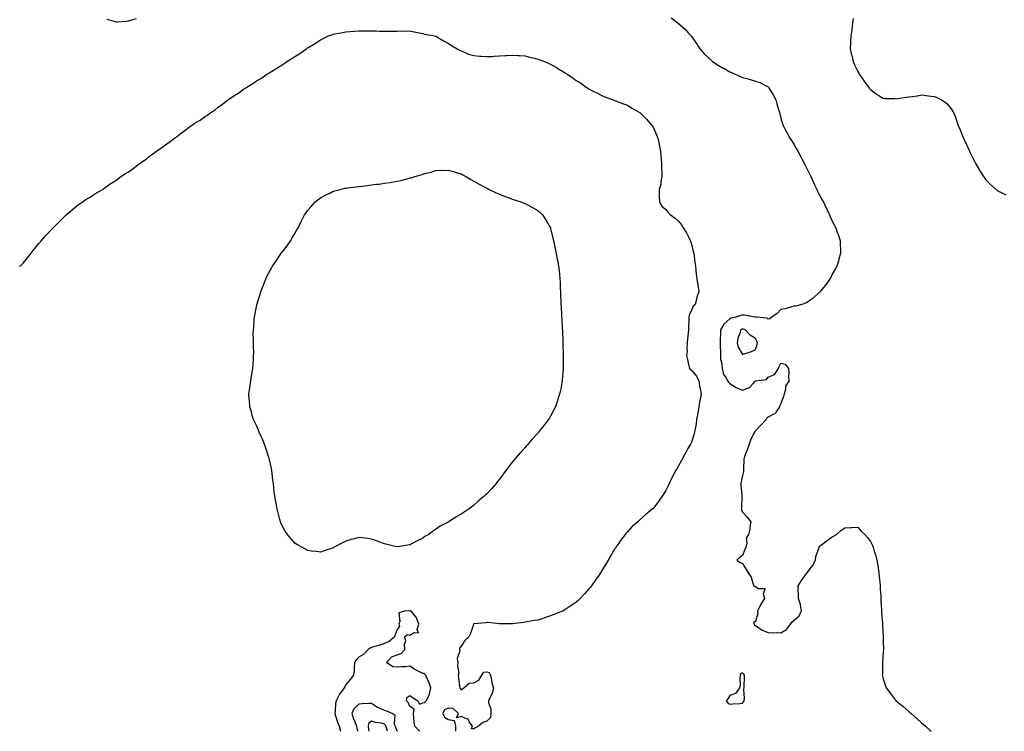
# Model space of a CAD drawing. Units: inches. Extents: x 1039763 to 1042403, y 7247738 to 7250378.
# Drawn here: x 1039763 to 1040533, y 7247738 to 7248295 of the extents above; entities that cross this region are included whole.
import ezdxf

# ---------------------------------------------------------------- set-up
doc = ezdxf.new("R2010")
doc.units = ezdxf.units.IN
doc.header["$MEASUREMENT"] = 0
doc.layers.add('Contour_10397247', color=7, linetype='Continuous', true_color=0x1e6cea)

msp = doc.modelspace()

# ---------------------------------------------------------------- linework, layer by layer
at = {"layer": 'Contour_10397247'}
for points in [[(1040272.29, 7248296.16, 3066), (1040277.76, 7248291.92, 3066), (1040277.93, 7248291.79, 3066), (1040278.05, 7248291.7, 3066), (1040280.1, 7248289.88, 3066), (1040283.25, 7248287.12, 3066), (1040285.65, 7248284.32, 3066), (1040287.76, 7248281.92, 3066), (1040287.89, 7248281.76, 3066), (1040288.05, 7248281.55, 3066), (1040292.01, 7248275.89, 3066), (1040294.53, 7248271.92, 3066), (1040296.17, 7248270.05, 3066), (1040298.05, 7248268.06, 3066), (1040301.16, 7248265.03, 3066), (1040304.67, 7248261.92, 3066), (1040306.7, 7248260.57, 3066), (1040308.05, 7248259.71, 3066), (1040312.97, 7248256.84, 3066), (1040313.38, 7248256.59, 3066), (1040318.05, 7248253.79, 3066), (1040319.34, 7248253.22, 3066), (1040322.31, 7248251.92, 3066), (1040326.37, 7248250.24, 3066), (1040328.05, 7248249.5, 3066), (1040331.43, 7248248.55, 3066), (1040334.03, 7248247.9, 3066), (1040338.05, 7248246.67, 3066), (1040341.53, 7248245.39, 3066), (1040347.66, 7248242.3, 3066), (1040348.05, 7248242.13, 3066), (1040348.17, 7248242.04, 3066), (1040348.26, 7248241.92, 3066), (1040348.6, 7248241.37, 3066), (1040352.05, 7248235.91, 3066), (1040353.99, 7248231.92, 3066), (1040354.92, 7248228.8, 3066), (1040356.31, 7248223.65, 3066), (1040356.82, 7248221.92, 3066), (1040357.07, 7248220.94, 3066), (1040358.05, 7248217.67, 3066), (1040359.36, 7248213.22, 3066), (1040359.83, 7248211.92, 3066), (1040361.68, 7248208.29, 3066), (1040362.58, 7248206.45, 3066), (1040365.12, 7248201.92, 3066), (1040366.21, 7248200.07, 3066), (1040368.05, 7248197.24, 3066), (1040370, 7248193.87, 3066), (1040371.16, 7248191.92, 3066), (1040373.54, 7248187.42, 3066), (1040374.77, 7248185.19, 3066), (1040376.57, 7248181.92, 3066), (1040377.01, 7248180.88, 3066), (1040378.05, 7248178.8, 3066), (1040380.26, 7248174.14, 3066), (1040381.41, 7248171.92, 3066), (1040383.48, 7248167.35, 3066), (1040384.4, 7248165.57, 3066), (1040386.19, 7248161.92, 3066), (1040386.74, 7248160.61, 3066), (1040388.05, 7248157.84, 3066), (1040390.04, 7248153.92, 3066), (1040391.25, 7248151.92, 3066), (1040393.38, 7248147.24, 3066), (1040394.1, 7248145.88, 3066), (1040396.08, 7248141.92, 3066), (1040396.59, 7248140.46, 3066), (1040398.05, 7248136.99, 3066), (1040399.81, 7248133.67, 3066), (1040400.92, 7248131.92, 3066), (1040402.33, 7248127.65, 3066), (1040402.66, 7248126.52, 3066), (1040404.28, 7248121.92, 3066), (1040404.4, 7248118.27, 3066), (1040404.61, 7248115.36, 3066), (1040404.73, 7248111.92, 3066), (1040403.4, 7248107.26, 3066), (1040403.25, 7248106.72, 3066), (1040401.84, 7248101.92, 3066), (1040400.51, 7248099.45, 3066), (1040398.05, 7248095.47, 3066), (1040396.92, 7248093.05, 3066), (1040396.37, 7248091.92, 3066), (1040392.87, 7248087.11, 3066), (1040391.45, 7248085.32, 3066), (1040388.79, 7248081.92, 3066), (1040388.42, 7248081.54, 3066), (1040388.05, 7248081.22, 3066), (1040383.26, 7248076.71, 3066), (1040382.15, 7248076.03, 3066), (1040378.05, 7248073.29, 3066), (1040377.17, 7248072.79, 3066), (1040374.28, 7248071.92, 3066), (1040369.34, 7248070.64, 3066), (1040368.05, 7248070.54, 3066), (1040366.27, 7248070.13, 3066), (1040361.39, 7248068.57, 3066), (1040358.05, 7248067.98, 3066), (1040355.04, 7248064.92, 3066), (1040350.88, 7248061.92, 3066), (1040349.3, 7248060.67, 3066), (1040348.05, 7248060.42, 3066), (1040347.31, 7248061.18, 3066), (1040338.93, 7248061.92, 3066), (1040338.15, 7248062.02, 3066), (1040338.05, 7248062.01, 3066), (1040337.95, 7248062.01, 3066), (1040329.59, 7248063.46, 3066), (1040328.05, 7248063.55, 3066), (1040326.76, 7248063.22, 3066), (1040322.82, 7248061.92, 3066), (1040318.87, 7248061.1, 3066), (1040318.05, 7248060.77, 3066), (1040313.44, 7248056.53, 3066), (1040310.78, 7248051.92, 3066), (1040310.82, 7248049.16, 3066), (1040310.47, 7248044.34, 3066), (1040310.51, 7248041.92, 3066), (1040310.49, 7248039.48, 3066), (1040310.73, 7248034.61, 3066), (1040310.73, 7248031.92, 3066), (1040310.88, 7248029.09, 3066), (1040311.86, 7248025.74, 3066), (1040312, 7248021.92, 3066), (1040313.28, 7248017.15, 3066), (1040314.63, 7248015.33, 3066), (1040316.66, 7248011.92, 3066), (1040317.15, 7248011.01, 3066), (1040318.05, 7248010.13, 3066), (1040323.03, 7248006.9, 3066), (1040323.09, 7248006.88, 3066), (1040328.05, 7248004.94, 3066), (1040332.76, 7248006.64, 3066), (1040333.32, 7248006.65, 3066), (1040336.25, 7248010.13, 3066), (1040337.91, 7248011.92, 3066), (1040337.97, 7248012, 3066), (1040338.05, 7248012.03, 3066), (1040338.25, 7248012.12, 3066), (1040346.82, 7248013.16, 3066), (1040348.05, 7248015.08, 3066), (1040352.93, 7248017.04, 3066), (1040356.06, 7248021.92, 3066), (1040356.66, 7248023.31, 3066), (1040358.05, 7248025.97, 3066), (1040361.25, 7248025.11, 3066), (1040363.93, 7248021.92, 3066), (1040364.18, 7248018.05, 3066), (1040363.91, 7248016.05, 3066), (1040364.12, 7248011.92, 3066), (1040361.6, 7248008.37, 3066), (1040361.57, 7248005.44, 3066), (1040360.51, 7248001.92, 3066), (1040360.04, 7247999.93, 3066), (1040358.05, 7247994.52, 3066), (1040357.17, 7247992.8, 3066), (1040357.03, 7247991.92, 3066), (1040354.67, 7247988.54, 3066), (1040353.62, 7247986.35, 3066), (1040352.11, 7247985.97, 3066), (1040348.05, 7247983.82, 3066), (1040347.09, 7247982.87, 3066), (1040346.39, 7247981.92, 3066), (1040342.37, 7247977.59, 3066), (1040338.05, 7247973.01, 3066), (1040337.56, 7247972.41, 3066), (1040337.31, 7247971.92, 3066), (1040336.7, 7247970.57, 3066), (1040334.14, 7247965.83, 3066), (1040332.89, 7247961.92, 3066), (1040331.78, 7247958.19, 3066), (1040329.89, 7247953.75, 3066), (1040329.22, 7247951.92, 3066), (1040328.99, 7247950.98, 3066), (1040328.87, 7247942.73, 3066), (1040328.73, 7247941.92, 3066), (1040328.66, 7247941.31, 3066), (1040328.05, 7247938.18, 3066), (1040326.92, 7247933.04, 3066), (1040326.72, 7247931.92, 3066), (1040326.76, 7247930.62, 3066), (1040327.42, 7247922.55, 3066), (1040327.44, 7247921.92, 3066), (1040327.46, 7247921.32, 3066), (1040327.29, 7247912.68, 3066), (1040327.29, 7247911.16, 3066), (1040328.05, 7247909.52, 3066), (1040331.57, 7247905.44, 3066), (1040334.42, 7247901.92, 3066), (1040333.71, 7247897.57, 3066), (1040333.71, 7247896.25, 3066), (1040332.64, 7247891.92, 3066), (1040330.98, 7247888.99, 3066), (1040331.27, 7247885.14, 3066), (1040330.53, 7247881.92, 3066), (1040329.81, 7247880.16, 3066), (1040328.05, 7247875.57, 3066), (1040325.8, 7247874.16, 3066), (1040323.58, 7247871.92, 3066), (1040326.14, 7247870, 3066), (1040328.05, 7247869.37, 3066), (1040330.75, 7247864.62, 3066), (1040332.52, 7247861.92, 3066), (1040334.81, 7247858.68, 3066), (1040336.17, 7247853.8, 3066), (1040336.98, 7247851.92, 3066), (1040337.48, 7247851.36, 3066), (1040338.05, 7247851.15, 3066), (1040340.28, 7247849.69, 3066), (1040345.75, 7247849.63, 3066), (1040344.07, 7247845.91, 3066), (1040345.14, 7247841.92, 3066), (1040342.44, 7247837.53, 3066), (1040341.35, 7247835.21, 3066), (1040339.65, 7247831.92, 3066), (1040339.94, 7247830.03, 3066), (1040338.05, 7247823.78, 3066), (1040336.55, 7247823.42, 3066), (1040337, 7247821.92, 3066), (1040337.31, 7247821.19, 3066), (1040338.05, 7247820.65, 3066), (1040341.66, 7247818.3, 3066), (1040343.25, 7247817.13, 3066), (1040348.05, 7247815.34, 3066), (1040351.1, 7247814.96, 3066), (1040354.55, 7247815.41, 3066), (1040358.05, 7247815.13, 3066), (1040362.35, 7247817.63, 3066), (1040365.43, 7247821.92, 3066), (1040366.6, 7247823.37, 3066), (1040368.05, 7247824.76, 3066), (1040372, 7247827.97, 3066), (1040374.03, 7247831.92, 3066), (1040373.3, 7247836.67, 3066), (1040373.42, 7247837.28, 3066), (1040371.82, 7247841.92, 3066), (1040371.72, 7247845.59, 3066), (1040371.49, 7247848.48, 3066), (1040371.39, 7247851.92, 3066), (1040374.07, 7247855.9, 3066), (1040378.05, 7247861.52, 3066), (1040378.32, 7247861.66, 3066), (1040378.58, 7247861.92, 3066), (1040379.92, 7247863.8, 3066), (1040382.66, 7247867.32, 3066), (1040384.94, 7247871.92, 3066), (1040385.28, 7247874.69, 3066), (1040387.84, 7247881.71, 3066), (1040387.87, 7247881.92, 3066), (1040387.84, 7247882.13, 3066), (1040388.05, 7247882.55, 3066), (1040391.06, 7247884.92, 3066), (1040393.28, 7247886.7, 3066), (1040398.05, 7247890.21, 3066), (1040399.2, 7247890.77, 3066), (1040401.39, 7247891.92, 3066), (1040404.85, 7247895.13, 3066), (1040408.05, 7247897.22, 3066), (1040412.56, 7247897.41, 3066), (1040413.5, 7247897.38, 3066), (1040418.05, 7247897.57, 3066), (1040420.82, 7247894.69, 3066), (1040423.52, 7247891.92, 3066), (1040425.71, 7247889.58, 3066), (1040428.05, 7247886.46, 3066), (1040429.5, 7247883.38, 3066), (1040430.04, 7247881.92, 3066), (1040430.94, 7247879.04, 3066), (1040432.05, 7247875.92, 3066), (1040433.13, 7247871.92, 3066), (1040433.87, 7247867.73, 3066), (1040434.07, 7247865.89, 3066), (1040434.69, 7247861.92, 3066), (1040434.96, 7247858.83, 3066), (1040435.28, 7247854.69, 3066), (1040435.51, 7247851.92, 3066), (1040435.63, 7247849.5, 3066), (1040436.04, 7247843.93, 3066), (1040436.16, 7247841.92, 3066), (1040436.19, 7247840.07, 3066), (1040436.64, 7247833.33, 3066), (1040436.68, 7247831.92, 3066), (1040436.74, 7247830.61, 3066), (1040437.52, 7247822.45, 3066), (1040437.56, 7247821.92, 3066), (1040437.56, 7247821.42, 3066), (1040438.01, 7247811.97, 3066), (1040438.01, 7247811.87, 3066), (1040438.05, 7247808.59, 3066), (1040438.15, 7247802.03, 3066), (1040438.17, 7247801.92, 3066), (1040438.17, 7247801.8, 3066), (1040438.05, 7247800.25, 3066), (1040437.54, 7247792.42, 3066), (1040437.48, 7247791.92, 3066), (1040437.44, 7247791.31, 3066), (1040437.33, 7247782.63, 3066), (1040437.29, 7247781.92, 3066), (1040437.41, 7247781.29, 3066), (1040438.05, 7247779.06, 3066), (1040439.71, 7247773.59, 3066), (1040440.32, 7247771.92, 3066), (1040443.66, 7247767.53, 3066), (1040447.72, 7247762.25, 3066), (1040447.97, 7247761.92, 3066), (1040448.01, 7247761.88, 3066), (1040448.05, 7247761.85, 3066), (1040448.38, 7247761.59, 3066), (1040453.6, 7247757.46, 3066), (1040458.05, 7247753.51, 3066), (1040458.91, 7247752.78, 3066), (1040459.77, 7247751.92, 3066), (1040464.26, 7247748.13, 3066), (1040468.05, 7247744.56, 3066), (1040469.5, 7247743.36, 3066), (1040471.02, 7247741.92, 3066), (1040474.79, 7247738.66, 3066), (1040475.5, 7247738, 3066)], [(1039831.17, 7248295.04, 3066), (1039836.6, 7248293.38, 3066), (1039838.05, 7248292.96, 3066), (1039839.18, 7248293.04, 3066), (1039846.39, 7248293.59, 3066), (1039848.05, 7248293.74, 3066), (1039850.63, 7248294.51, 3066), (1039854.34, 7248295.62, 3066)], [(1040414.44, 7248295.53, 3067), (1040414.09, 7248291.92, 3067), (1040413.46, 7248287.33, 3067), (1040413.36, 7248286.61, 3067), (1040412.7, 7248281.92, 3067), (1040412.54, 7248277.43, 3067), (1040412.42, 7248276.3, 3067), (1040412.27, 7248271.92, 3067), (1040413.23, 7248267.09, 3067), (1040413.34, 7248266.63, 3067), (1040414.4, 7248261.92, 3067), (1040415.51, 7248259.38, 3067), (1040418.05, 7248254.14, 3067), (1040418.85, 7248252.72, 3067), (1040419.3, 7248251.92, 3067), (1040422.21, 7248247.75, 3067), (1040422.89, 7248246.77, 3067), (1040426.41, 7248241.92, 3067), (1040427.13, 7248241, 3067), (1040428.05, 7248239.97, 3067), (1040432.62, 7248236.49, 3067), (1040434.67, 7248235.3, 3067), (1040438.05, 7248233.21, 3067), (1040439.2, 7248233.08, 3067), (1040447.09, 7248232.89, 3067), (1040448.05, 7248232.8, 3067), (1040449.05, 7248232.91, 3067), (1040456.02, 7248233.95, 3067), (1040458.05, 7248234.18, 3067), (1040460.73, 7248234.6, 3067), (1040464.77, 7248235.19, 3067), (1040468.05, 7248235.74, 3067), (1040471.51, 7248235.38, 3067), (1040475.16, 7248234.82, 3067), (1040478.05, 7248234.48, 3067), (1040479.89, 7248233.75, 3067), (1040483.6, 7248231.92, 3067), (1040486.35, 7248230.23, 3067), (1040488.05, 7248228.82, 3067), (1040491.04, 7248224.9, 3067), (1040492.85, 7248221.92, 3067), (1040494.42, 7248218.29, 3067), (1040495.84, 7248214.12, 3067), (1040496.68, 7248211.92, 3067), (1040497.09, 7248210.96, 3067), (1040498.05, 7248208.52, 3067), (1040499.94, 7248203.81, 3067), (1040500.65, 7248201.92, 3067), (1040502.97, 7248197, 3067), (1040503.03, 7248196.89, 3067), (1040505.32, 7248191.92, 3067), (1040506.23, 7248190.09, 3067), (1040508.05, 7248186.33, 3067), (1040509.55, 7248183.42, 3067), (1040510.3, 7248181.92, 3067), (1040513.19, 7248177.05, 3067), (1040513.64, 7248176.33, 3067), (1040516.41, 7248171.92, 3067), (1040517.07, 7248170.93, 3067), (1040518.05, 7248169.64, 3067), (1040521.78, 7248165.66, 3067), (1040526.16, 7248161.92, 3067), (1040527.19, 7248161.06, 3067), (1040528.05, 7248160.48, 3067), (1040530.67, 7248159.31, 3067), (1040533.87, 7248157.73, 3067)], [(1039763, 7248101.38, 3065), (1039763.46, 7248101.92, 3065), (1039765.69, 7248104.29, 3065), (1039768.05, 7248107.04, 3065), (1039770.22, 7248109.74, 3065), (1039771.9, 7248111.92, 3065), (1039774.69, 7248115.28, 3065), (1039778.05, 7248119.48, 3065), (1039779.16, 7248120.82, 3065), (1039780.08, 7248121.92, 3065), (1039783.81, 7248126.16, 3065), (1039788.05, 7248130.83, 3065), (1039788.6, 7248131.38, 3065), (1039789.1, 7248131.92, 3065), (1039793.58, 7248136.39, 3065), (1039798.05, 7248140.8, 3065), (1039798.64, 7248141.34, 3065), (1039799.3, 7248141.92, 3065), (1039803.99, 7248145.98, 3065), (1039808.05, 7248149.17, 3065), (1039809.59, 7248150.38, 3065), (1039811.78, 7248151.92, 3065), (1039815.51, 7248154.46, 3065), (1039818.05, 7248155.86, 3065), (1039821.68, 7248158.3, 3065), (1039827.7, 7248161.92, 3065), (1039827.93, 7248162.05, 3065), (1039828.05, 7248162.11, 3065), (1039828.66, 7248162.53, 3065), (1039833.81, 7248166.17, 3065), (1039838.05, 7248168.88, 3065), (1039839.75, 7248170.21, 3065), (1039842, 7248171.92, 3065), (1039845.71, 7248174.27, 3065), (1039848.05, 7248175.65, 3065), (1039851.64, 7248178.34, 3065), (1039856.37, 7248181.92, 3065), (1039857.39, 7248182.58, 3065), (1039858.05, 7248183.01, 3065), (1039862, 7248185.86, 3065), (1039863.23, 7248186.74, 3065), (1039868.05, 7248190.44, 3065), (1039868.91, 7248191.06, 3065), (1039870, 7248191.92, 3065), (1039874.85, 7248195.13, 3065), (1039878.05, 7248197.43, 3065), (1039880.73, 7248199.24, 3065), (1039884.12, 7248201.92, 3065), (1039886.35, 7248203.62, 3065), (1039888.05, 7248205.03, 3065), (1039892.03, 7248207.95, 3065), (1039897.13, 7248211.92, 3065), (1039897.72, 7248212.25, 3065), (1039898.05, 7248212.46, 3065), (1039899.48, 7248213.34, 3065), (1039903.95, 7248216.02, 3065), (1039908.05, 7248218.8, 3065), (1039909.92, 7248220.05, 3065), (1039912.29, 7248221.92, 3065), (1039915.75, 7248224.21, 3065), (1039918.05, 7248226.1, 3065), (1039921.53, 7248228.44, 3065), (1039925.78, 7248231.92, 3065), (1039927.13, 7248232.84, 3065), (1039928.05, 7248233.61, 3065), (1039932.41, 7248236.28, 3065), (1039933.23, 7248236.74, 3065), (1039938.05, 7248240.33, 3065), (1039939.09, 7248240.88, 3065), (1039940.63, 7248241.92, 3065), (1039945.35, 7248244.62, 3065), (1039948.05, 7248246.69, 3065), (1039951.37, 7248248.59, 3065), (1039956.1, 7248251.92, 3065), (1039957.35, 7248252.63, 3065), (1039958.05, 7248253.16, 3065), (1039961.08, 7248254.95, 3065), (1039963.6, 7248256.37, 3065), (1039968.05, 7248259.37, 3065), (1039969.65, 7248260.33, 3065), (1039971.88, 7248261.92, 3065), (1039975.8, 7248264.18, 3065), (1039978.05, 7248265.75, 3065), (1039981.86, 7248268.12, 3065), (1039987.13, 7248271.92, 3065), (1039987.72, 7248272.25, 3065), (1039988.05, 7248272.51, 3065), (1039989.61, 7248273.47, 3065), (1039993.89, 7248276.08, 3065), (1039998.05, 7248278.83, 3065), (1040000.1, 7248279.87, 3065), (1040004.46, 7248281.92, 3065), (1040007.07, 7248282.9, 3065), (1040008.05, 7248283.25, 3065), (1040009.63, 7248283.5, 3065), (1040015.34, 7248284.63, 3065), (1040018.05, 7248285.05, 3065), (1040021.43, 7248285.3, 3065), (1040024.36, 7248285.61, 3065), (1040028.05, 7248285.87, 3065), (1040032, 7248285.87, 3065), (1040034.12, 7248285.85, 3065), (1040038.05, 7248285.84, 3065), (1040041.98, 7248285.85, 3065), (1040044.3, 7248285.67, 3065), (1040048.05, 7248285.67, 3065), (1040051.92, 7248285.79, 3065), (1040054.44, 7248285.54, 3065), (1040058.05, 7248285.71, 3065), (1040061.98, 7248285.85, 3065), (1040064.26, 7248285.71, 3065), (1040068.05, 7248285.82, 3065), (1040071.29, 7248285.16, 3065), (1040075.63, 7248284.34, 3065), (1040078.05, 7248283.86, 3065), (1040079.55, 7248283.43, 3065), (1040087.46, 7248281.92, 3065), (1040087.95, 7248281.81, 3065), (1040088.05, 7248281.79, 3065), (1040088.32, 7248281.65, 3065), (1040094.28, 7248278.15, 3065), (1040098.05, 7248276.34, 3065), (1040100.59, 7248274.45, 3065), (1040104.91, 7248271.92, 3065), (1040106.84, 7248270.7, 3065), (1040108.05, 7248270.2, 3065), (1040110.75, 7248269.23, 3065), (1040113.89, 7248267.76, 3065), (1040118.05, 7248266.67, 3065), (1040122.33, 7248266.2, 3065), (1040123.79, 7248266.18, 3065), (1040128.05, 7248265.79, 3065), (1040132.09, 7248265.97, 3065), (1040133.91, 7248266.06, 3065), (1040138.05, 7248266.26, 3065), (1040142.64, 7248266.5, 3065), (1040143.44, 7248266.53, 3065), (1040148.05, 7248266.79, 3065), (1040152.7, 7248266.56, 3065), (1040153.46, 7248266.52, 3065), (1040158.05, 7248266.28, 3065), (1040161.53, 7248265.41, 3065), (1040165.49, 7248264.48, 3065), (1040168.05, 7248263.85, 3065), (1040169.46, 7248263.33, 3065), (1040173.25, 7248261.92, 3065), (1040176.59, 7248260.45, 3065), (1040178.05, 7248259.78, 3065), (1040183.01, 7248256.88, 3065), (1040183.25, 7248256.73, 3065), (1040188.05, 7248253.74, 3065), (1040189.22, 7248253.08, 3065), (1040191, 7248251.92, 3065), (1040195.26, 7248249.13, 3065), (1040198.05, 7248247.08, 3065), (1040201.25, 7248245.13, 3065), (1040205.78, 7248241.92, 3065), (1040207.11, 7248240.97, 3065), (1040208.05, 7248240.23, 3065), (1040211.21, 7248238.76, 3065), (1040213.73, 7248237.61, 3065), (1040218.05, 7248235.44, 3065), (1040220.51, 7248234.39, 3065), (1040226.94, 7248231.92, 3065), (1040227.72, 7248231.6, 3065), (1040228.05, 7248231.47, 3065), (1040228.77, 7248231.2, 3065), (1040234.91, 7248228.79, 3065), (1040238.05, 7248227.65, 3065), (1040241.57, 7248225.43, 3065), (1040247.64, 7248221.92, 3065), (1040247.89, 7248221.76, 3065), (1040248.05, 7248221.66, 3065), (1040252.89, 7248216.75, 3065), (1040257.25, 7248211.92, 3065), (1040257.56, 7248211.44, 3065), (1040258.05, 7248210.54, 3065), (1040260.76, 7248204.63, 3065), (1040261.76, 7248201.92, 3065), (1040262.82, 7248197.15, 3065), (1040262.91, 7248196.77, 3065), (1040263.89, 7248191.92, 3065), (1040264.18, 7248188.06, 3065), (1040264.44, 7248185.53, 3065), (1040264.73, 7248181.92, 3065), (1040264.69, 7248178.56, 3065), (1040265.04, 7248174.93, 3065), (1040265, 7248171.92, 3065), (1040264.24, 7248168.11, 3065), (1040264.09, 7248165.88, 3065), (1040262.97, 7248161.92, 3065), (1040262.97, 7248157, 3065), (1040262.91, 7248156.78, 3065), (1040263.01, 7248151.92, 3065), (1040264.96, 7248148.83, 3065), (1040268.05, 7248146.05, 3065), (1040270.02, 7248143.89, 3065), (1040271.84, 7248141.92, 3065), (1040275.49, 7248139.36, 3065), (1040278.05, 7248137.04, 3065), (1040280.2, 7248134.07, 3065), (1040281.64, 7248131.92, 3065), (1040284.16, 7248128.04, 3065), (1040286.19, 7248123.77, 3065), (1040287.17, 7248121.92, 3065), (1040287.42, 7248121.3, 3065), (1040288.05, 7248119.05, 3065), (1040289.51, 7248113.38, 3065), (1040289.87, 7248111.92, 3065), (1040290.18, 7248109.79, 3065), (1040290.76, 7248104.63, 3065), (1040291.16, 7248101.92, 3065), (1040291.62, 7248098.36, 3065), (1040291.84, 7248095.71, 3065), (1040292.42, 7248091.92, 3065), (1040293.05, 7248086.92, 3065), (1040293.81, 7248081.92, 3065), (1040292.31, 7248077.66, 3065), (1040292, 7248075.87, 3065), (1040290.92, 7248071.92, 3065), (1040289.4, 7248070.56, 3065), (1040288.05, 7248067.52, 3065), (1040286.41, 7248063.56, 3065), (1040286.16, 7248061.92, 3065), (1040286.14, 7248060.01, 3065), (1040285.75, 7248054.22, 3065), (1040285.75, 7248051.92, 3065), (1040285.59, 7248049.47, 3065), (1040284.94, 7248045.03, 3065), (1040284.77, 7248041.92, 3065), (1040284.42, 7248038.3, 3065), (1040284.79, 7248035.18, 3065), (1040284.32, 7248031.92, 3065), (1040285.06, 7248028.92, 3065), (1040286.08, 7248023.89, 3065), (1040286.55, 7248021.92, 3065), (1040287.09, 7248020.95, 3065), (1040288.05, 7248020.38, 3065), (1040291.94, 7248015.82, 3065), (1040293.91, 7248011.92, 3065), (1040294.48, 7248008.34, 3065), (1040295.24, 7248004.73, 3065), (1040295.73, 7248001.92, 3065), (1040295.26, 7247999.14, 3065), (1040294.44, 7247995.53, 3065), (1040293.91, 7247991.92, 3065), (1040292.99, 7247986.97, 3065), (1040292.97, 7247986.85, 3065), (1040292.09, 7247981.92, 3065), (1040291.66, 7247978.3, 3065), (1040290.94, 7247974.81, 3065), (1040290.55, 7247971.92, 3065), (1040290.08, 7247969.88, 3065), (1040288.05, 7247964.21, 3065), (1040287.25, 7247962.73, 3065), (1040286.78, 7247961.92, 3065), (1040285.35, 7247959.22, 3065), (1040283.79, 7247956.19, 3065), (1040281.41, 7247951.92, 3065), (1040280.24, 7247949.73, 3065), (1040278.05, 7247945.59, 3065), (1040276.59, 7247943.38, 3065), (1040275.71, 7247941.92, 3065), (1040273.17, 7247937.05, 3065), (1040273.09, 7247936.88, 3065), (1040270.59, 7247931.92, 3065), (1040269.81, 7247930.15, 3065), (1040268.05, 7247926.45, 3065), (1040266.35, 7247923.62, 3065), (1040265.2, 7247921.92, 3065), (1040262.25, 7247917.72, 3065), (1040258.05, 7247912.39, 3065), (1040257.58, 7247911.92, 3065), (1040252.41, 7247907.56, 3065), (1040248.05, 7247903.56, 3065), (1040247.13, 7247902.84, 3065), (1040246.1, 7247901.92, 3065), (1040241.74, 7247898.22, 3065), (1040238.05, 7247894.09, 3065), (1040237.01, 7247892.96, 3065), (1040236.19, 7247891.92, 3065), (1040232.7, 7247887.28, 3065), (1040231.21, 7247885.07, 3065), (1040229.03, 7247881.92, 3065), (1040228.64, 7247881.32, 3065), (1040228.05, 7247880.39, 3065), (1040224.85, 7247875.11, 3065), (1040223.05, 7247871.92, 3065), (1040221.14, 7247868.82, 3065), (1040218.05, 7247863.76, 3065), (1040217.39, 7247862.59, 3065), (1040217.01, 7247861.92, 3065), (1040214.55, 7247858.43, 3065), (1040213.32, 7247856.66, 3065), (1040210, 7247851.92, 3065), (1040209.09, 7247850.88, 3065), (1040208.05, 7247849.63, 3065), (1040204.48, 7247845.49, 3065), (1040201.16, 7247841.92, 3065), (1040199.59, 7247840.38, 3065), (1040198.05, 7247839.1, 3065), (1040193.89, 7247836.07, 3065), (1040189.12, 7247832.99, 3065), (1040188.05, 7247832.28, 3065), (1040187.82, 7247832.16, 3065), (1040187.23, 7247831.92, 3065), (1040180.63, 7247829.34, 3065), (1040178.05, 7247828.4, 3065), (1040173.23, 7247826.74, 3065), (1040172.72, 7247826.59, 3065), (1040168.05, 7247825.06, 3065), (1040165.41, 7247824.56, 3065), (1040159.75, 7247823.62, 3065), (1040158.05, 7247823.31, 3065), (1040156.84, 7247823.13, 3065), (1040148.15, 7247822.03, 3065), (1040148.05, 7247822.01, 3065), (1040147.95, 7247822.01, 3065), (1040138.09, 7247821.97, 3065), (1040138.01, 7247821.97, 3065), (1040129.3, 7247823.17, 3065), (1040128.05, 7247823.2, 3065), (1040127, 7247822.96, 3065), (1040118.26, 7247822.13, 3065), (1040118.05, 7247822.09, 3065), (1040117.95, 7247822.02, 3065), (1040117.82, 7247821.92, 3065), (1040117.66, 7247821.53, 3065), (1040115.49, 7247814.48, 3065), (1040114.01, 7247811.92, 3065), (1040110.92, 7247809.05, 3065), (1040108.05, 7247804.49, 3065), (1040106.9, 7247803.08, 3065), (1040106.74, 7247801.92, 3065), (1040107.03, 7247800.9, 3065), (1040105.06, 7247794.9, 3065), (1040105.37, 7247791.92, 3065), (1040105.1, 7247788.98, 3065), (1040106.14, 7247783.83, 3065), (1040105.78, 7247781.92, 3065), (1040105.94, 7247779.81, 3065), (1040106.88, 7247773.1, 3065), (1040106.98, 7247771.92, 3065), (1040107.44, 7247771.3, 3065), (1040108.05, 7247770.53, 3065), (1040108.91, 7247771.07, 3065), (1040110.28, 7247771.92, 3065), (1040114.42, 7247775.54, 3065), (1040118.05, 7247775.83, 3065), (1040122.03, 7247777.94, 3065), (1040124.28, 7247781.92, 3065), (1040125.69, 7247784.27, 3065), (1040128.05, 7247784.57, 3065), (1040130.08, 7247783.94, 3065), (1040130.98, 7247781.92, 3065), (1040131.88, 7247778.09, 3065), (1040132.09, 7247775.96, 3065), (1040133.4, 7247771.92, 3065), (1040132.31, 7247767.66, 3065), (1040130.43, 7247764.3, 3065), (1040129.44, 7247761.92, 3065), (1040129.42, 7247760.54, 3065), (1040131.39, 7247755.26, 3065), (1040131.41, 7247751.92, 3065), (1040131.04, 7247748.93, 3065), (1040128.05, 7247745.99, 3065), (1040124.98, 7247745, 3065), (1040121.62, 7247741.92, 3065), (1040119.24, 7247740.72, 3065), (1040118.05, 7247739.93, 3065), (1040116.19, 7247740.07, 3065), (1040116.84, 7247741.92, 3065), (1040114.44, 7247745.52, 3065), (1040113.67, 7247747.55, 3065), (1040112.27, 7247747.7, 3065), (1040108.05, 7247749.7, 3065), (1040104.57, 7247748.44, 3065), (1040106, 7247751.92, 3065), (1040101.92, 7247755.78, 3065), (1040098.05, 7247756.15, 3065), (1040095.04, 7247754.92, 3065), (1040093.87, 7247751.92, 3065), (1040095.12, 7247748.99, 3065), (1040098.05, 7247747.36, 3065), (1040102.62, 7247746.49, 3065), (1040103.73, 7247741.92, 3065), (1040103.63, 7247738, 3065)], [(1040075.68, 7247738, 3065), (1040074.89, 7247738.76, 3065), (1040071.8, 7247741.92, 3065), (1040071.43, 7247745.29, 3065), (1040071.14, 7247748.82, 3065), (1040070.8, 7247751.92, 3065), (1040071.43, 7247755.3, 3065), (1040068.05, 7247757.46, 3065), (1040066.74, 7247760.6, 3065), (1040065.32, 7247761.92, 3065), (1040065.63, 7247764.33, 3065), (1040068.05, 7247766.08, 3065), (1040070.45, 7247764.32, 3065), (1040074.18, 7247761.92, 3065), (1040075.49, 7247759.35, 3065), (1040078.05, 7247760.3, 3065), (1040079.38, 7247760.59, 3065), (1040080.73, 7247761.92, 3065), (1040083.28, 7247766.69, 3065), (1040083.26, 7247767.13, 3065), (1040084.44, 7247771.92, 3065), (1040082.85, 7247776.71, 3065), (1040082.37, 7247777.59, 3065), (1040080.43, 7247781.92, 3065), (1040079.28, 7247783.14, 3065), (1040078.05, 7247783.35, 3065), (1040075.08, 7247784.89, 3065), (1040072.33, 7247786.2, 3065), (1040068.05, 7247788.86, 3065), (1040064.69, 7247788.56, 3065), (1040061.55, 7247788.42, 3065), (1040058.05, 7247788.07, 3065), (1040054.67, 7247788.55, 3065), (1040049.83, 7247791.92, 3065), (1040053.58, 7247796.39, 3065), (1040058.05, 7247797.84, 3065), (1040061.19, 7247798.78, 3065), (1040064.14, 7247801.92, 3065), (1040063.75, 7247806.22, 3065), (1040064.85, 7247808.72, 3065), (1040063.77, 7247811.92, 3065), (1040066.16, 7247813.8, 3065), (1040068.05, 7247813.13, 3065), (1040071.37, 7247815.23, 3065), (1040074.83, 7247815.13, 3065), (1040073.71, 7247817.58, 3065), (1040074.91, 7247821.92, 3065), (1040073.17, 7247826.8, 3065), (1040073.15, 7247827.02, 3065), (1040068.91, 7247831.92, 3065), (1040068.26, 7247832.14, 3065), (1040068.05, 7247832.23, 3065), (1040067.8, 7247832.16, 3065), (1040063.87, 7247831.92, 3065), (1040059.34, 7247830.63, 3065), (1040060.06, 7247823.93, 3065), (1040059.28, 7247821.92, 3065), (1040059.96, 7247820.01, 3065), (1040058.05, 7247817.59, 3065), (1040056.41, 7247813.57, 3065), (1040055.88, 7247811.92, 3065), (1040051.82, 7247808.14, 3065), (1040048.05, 7247806.68, 3065), (1040044.57, 7247805.4, 3065), (1040040.49, 7247804.35, 3065), (1040038.05, 7247803.6, 3065), (1040037, 7247802.98, 3065), (1040035.43, 7247801.92, 3065), (1040031.8, 7247798.17, 3065), (1040028.05, 7247796.1, 3065), (1040026.08, 7247793.88, 3065), (1040024.69, 7247791.92, 3065), (1040024.34, 7247788.21, 3065), (1040024.46, 7247785.51, 3065), (1040023.99, 7247781.92, 3065), (1040021.37, 7247778.6, 3065), (1040018.05, 7247774.62, 3065), (1040017.05, 7247772.92, 3065), (1040016.7, 7247771.92, 3065), (1040012.91, 7247767.07, 3065), (1040012.7, 7247766.57, 3065), (1040010.26, 7247761.92, 3065), (1040009.87, 7247760.1, 3065), (1040009.5, 7247753.38, 3065), (1040009.26, 7247751.92, 3065), (1040009.91, 7247750.05, 3065), (1040011.33, 7247745.2, 3065), (1040012.68, 7247741.92, 3065), (1040013.64, 7247738, 3065)], [(1040058.23, 7247738, 3066), (1040058.05, 7247738.24, 3066), (1040057, 7247740.86, 3066), (1040056.62, 7247741.92, 3066), (1040055.92, 7247744.06, 3066), (1040056.39, 7247750.25, 3066), (1040054.14, 7247751.92, 3066), (1040049.92, 7247753.8, 3066), (1040048.05, 7247754.16, 3066), (1040043.67, 7247756.29, 3066), (1040042.8, 7247756.67, 3066), (1040038.05, 7247759.71, 3066), (1040035.8, 7247759.68, 3066), (1040030.59, 7247759.38, 3066), (1040028.05, 7247759.34, 3066), (1040024.26, 7247755.72, 3066), (1040022.5, 7247751.92, 3066), (1040023.89, 7247747.76, 3066), (1040025.16, 7247744.82, 3066), (1040026.27, 7247741.92, 3066), (1040026.59, 7247740.45, 3066), (1040027.02, 7247738, 3066)], [(1040050.61, 7247738, 3067), (1040049.96, 7247740, 3067), (1040049.3, 7247741.92, 3067), (1040048.99, 7247742.86, 3067), (1040048.05, 7247743.69, 3067), (1040045.71, 7247744.25, 3067), (1040041.1, 7247744.97, 3067), (1040038.05, 7247745.9, 3067), (1040035.76, 7247744.21, 3067), (1040035.41, 7247741.92, 3067), (1040035.76, 7247739.63, 3067), (1040036.04, 7247738, 3067)]]:
    msp.add_polyline3d(points, dxfattribs=at)
for points in [[(1040008.05, 7247881.56, 3064), (1040007.5, 7247881.38, 3064), (1040000.88, 7247879.09, 3064), (1039998.05, 7247878.2, 3064), (1039994.87, 7247878.73, 3064), (1039990.98, 7247878.99, 3064), (1039988.05, 7247879.38, 3064), (1039986.49, 7247880.37, 3064), (1039983.6, 7247881.92, 3064), (1039980.1, 7247883.97, 3064), (1039978.05, 7247885.11, 3064), (1039974.85, 7247888.72, 3064), (1039972.23, 7247891.92, 3064), (1039970.57, 7247894.44, 3064), (1039968.05, 7247898.67, 3064), (1039967.13, 7247901, 3064), (1039966.82, 7247901.92, 3064), (1039966.41, 7247903.57, 3064), (1039964.94, 7247908.82, 3064), (1039964.2, 7247911.92, 3064), (1039963.4, 7247916.57, 3064), (1039963.28, 7247917.16, 3064), (1039962.48, 7247921.92, 3064), (1039962, 7247925.88, 3064), (1039961.72, 7247928.26, 3064), (1039961.27, 7247931.92, 3064), (1039960.96, 7247934.82, 3064), (1039960.28, 7247939.69, 3064), (1039960, 7247941.92, 3064), (1039959.71, 7247943.59, 3064), (1039958.05, 7247951.3, 3064), (1039957.95, 7247951.81, 3064), (1039957.91, 7247951.92, 3064), (1039957.84, 7247952.13, 3064), (1039955.51, 7247959.37, 3064), (1039954.55, 7247961.92, 3064), (1039952.68, 7247966.55, 3064), (1039952, 7247967.97, 3064), (1039950.22, 7247971.92, 3064), (1039949.63, 7247973.5, 3064), (1039948.05, 7247977.12, 3064), (1039946.53, 7247980.4, 3064), (1039945.75, 7247981.92, 3064), (1039944.83, 7247985.15, 3064), (1039944.07, 7247987.94, 3064), (1039942.84, 7247991.92, 3064), (1039942.58, 7247996.44, 3064), (1039942.48, 7247997.48, 3064), (1039942.23, 7248001.92, 3064), (1039942.89, 7248006.75, 3064), (1039942.93, 7248007.05, 3064), (1039943.62, 7248011.92, 3064), (1039944.24, 7248015.72, 3064), (1039944.69, 7248018.56, 3064), (1039945.26, 7248021.92, 3064), (1039945.47, 7248024.5, 3064), (1039945.69, 7248029.56, 3064), (1039945.88, 7248031.92, 3064), (1039945.92, 7248034.04, 3064), (1039945.73, 7248039.6, 3064), (1039945.78, 7248041.92, 3064), (1039945.88, 7248044.09, 3064), (1039945.61, 7248049.47, 3064), (1039945.69, 7248051.92, 3064), (1039946.04, 7248053.93, 3064), (1039946.25, 7248060.11, 3064), (1039946.49, 7248061.92, 3064), (1039946.84, 7248063.14, 3064), (1039948.05, 7248070.22, 3064), (1039948.34, 7248071.64, 3064), (1039948.36, 7248071.92, 3064), (1039948.5, 7248072.37, 3064), (1039950.8, 7248079.16, 3064), (1039951.51, 7248081.92, 3064), (1039953.4, 7248086.56, 3064), (1039953.81, 7248087.68, 3064), (1039955.43, 7248091.92, 3064), (1039956.29, 7248093.68, 3064), (1039958.05, 7248097.21, 3064), (1039959.79, 7248100.19, 3064), (1039960.67, 7248101.92, 3064), (1039963.69, 7248106.28, 3064), (1039966.19, 7248110.05, 3064), (1039967.42, 7248111.92, 3064), (1039967.7, 7248112.28, 3064), (1039968.05, 7248112.76, 3064), (1039972.17, 7248117.81, 3064), (1039974.87, 7248121.92, 3064), (1039976.08, 7248123.89, 3064), (1039978.05, 7248127.52, 3064), (1039979.73, 7248130.25, 3064), (1039980.55, 7248131.92, 3064), (1039983.15, 7248136.82, 3064), (1039983.34, 7248137.2, 3064), (1039985.73, 7248141.92, 3064), (1039986.62, 7248143.35, 3064), (1039988.05, 7248145.44, 3064), (1039991.12, 7248148.85, 3064), (1039993.83, 7248151.92, 3064), (1039996.12, 7248153.85, 3064), (1039998.05, 7248155.36, 3064), (1040002.42, 7248157.55, 3064), (1040004.94, 7248158.81, 3064), (1040008.05, 7248160.38, 3064), (1040009.26, 7248160.71, 3064), (1040013.54, 7248161.92, 3064), (1040017.21, 7248162.76, 3064), (1040018.05, 7248162.94, 3064), (1040019.2, 7248163.07, 3064), (1040026, 7248163.97, 3064), (1040028.05, 7248164.21, 3064), (1040030.63, 7248164.5, 3064), (1040034.96, 7248165.01, 3064), (1040038.05, 7248165.34, 3064), (1040042, 7248165.86, 3064), (1040043.87, 7248166.1, 3064), (1040048.05, 7248166.67, 3064), (1040052.58, 7248167.39, 3064), (1040053.73, 7248167.59, 3064), (1040058.05, 7248168.31, 3064), (1040061.02, 7248168.94, 3064), (1040066.62, 7248170.49, 3064), (1040068.05, 7248170.84, 3064), (1040068.95, 7248171.02, 3064), (1040071.76, 7248171.92, 3064), (1040076.7, 7248173.26, 3064), (1040078.05, 7248173.79, 3064), (1040080.69, 7248174.55, 3064), (1040084.61, 7248175.37, 3064), (1040088.05, 7248176.65, 3064), (1040092.95, 7248176.82, 3064), (1040093.17, 7248176.8, 3064), (1040098.05, 7248177, 3064), (1040102.05, 7248175.93, 3064), (1040105.14, 7248174.83, 3064), (1040108.05, 7248173.94, 3064), (1040109.36, 7248173.23, 3064), (1040111.7, 7248171.92, 3064), (1040115.75, 7248169.61, 3064), (1040118.05, 7248168.28, 3064), (1040122.15, 7248166.02, 3064), (1040126.02, 7248163.94, 3064), (1040128.05, 7248162.86, 3064), (1040128.67, 7248162.55, 3064), (1040130.02, 7248161.92, 3064), (1040135.41, 7248159.29, 3064), (1040138.05, 7248158.08, 3064), (1040142.54, 7248156.4, 3064), (1040144.18, 7248155.79, 3064), (1040148.05, 7248154.33, 3064), (1040149.87, 7248153.75, 3064), (1040155.51, 7248151.92, 3064), (1040157.31, 7248151.19, 3064), (1040158.05, 7248150.86, 3064), (1040160.37, 7248149.59, 3064), (1040163.91, 7248147.77, 3064), (1040168.05, 7248145.37, 3064), (1040169.87, 7248143.75, 3064), (1040171.76, 7248141.92, 3064), (1040174.26, 7248138.12, 3064), (1040177.44, 7248132.52, 3064), (1040177.82, 7248131.92, 3064), (1040177.87, 7248131.75, 3064), (1040178.05, 7248131.24, 3064), (1040179.83, 7248123.7, 3064), (1040180.2, 7248121.92, 3064), (1040180.75, 7248119.22, 3064), (1040181.55, 7248115.43, 3064), (1040182.29, 7248111.92, 3064), (1040183.23, 7248107.1, 3064), (1040183.3, 7248106.68, 3064), (1040184.18, 7248101.92, 3064), (1040184.61, 7248098.48, 3064), (1040184.92, 7248095.04, 3064), (1040185.3, 7248091.92, 3064), (1040185.45, 7248089.32, 3064), (1040185.53, 7248084.43, 3064), (1040185.69, 7248081.92, 3064), (1040185.78, 7248079.66, 3064), (1040185.9, 7248074.07, 3064), (1040186, 7248071.92, 3064), (1040186.16, 7248070.03, 3064), (1040186.47, 7248063.5, 3064), (1040186.59, 7248061.92, 3064), (1040186.68, 7248060.54, 3064), (1040187.13, 7248052.85, 3064), (1040187.19, 7248051.92, 3064), (1040187.21, 7248051.09, 3064), (1040187.6, 7248042.36, 3064), (1040187.62, 7248041.92, 3064), (1040187.62, 7248041.49, 3064), (1040187.85, 7248032.13, 3064), (1040187.84, 7248031.92, 3064), (1040187.84, 7248031.7, 3064), (1040187.78, 7248022.18, 3064), (1040187.78, 7248021.92, 3064), (1040187.72, 7248021.6, 3064), (1040187.15, 7248012.83, 3064), (1040187, 7248011.92, 3064), (1040186.7, 7248010.56, 3064), (1040185.61, 7248004.37, 3064), (1040184.98, 7248001.92, 3064), (1040183.6, 7247997.47, 3064), (1040183.36, 7247996.62, 3064), (1040181.72, 7247991.92, 3064), (1040180.51, 7247989.46, 3064), (1040178.05, 7247984.6, 3064), (1040177.01, 7247982.96, 3064), (1040176.33, 7247981.92, 3064), (1040172.66, 7247977.31, 3064), (1040170.2, 7247974.06, 3064), (1040168.56, 7247971.92, 3064), (1040168.32, 7247971.66, 3064), (1040168.05, 7247971.32, 3064), (1040163.48, 7247966.48, 3064), (1040159.61, 7247961.92, 3064), (1040158.87, 7247961.11, 3064), (1040158.05, 7247960.11, 3064), (1040154.09, 7247955.88, 3064), (1040150.76, 7247951.92, 3064), (1040149.48, 7247950.48, 3064), (1040148.05, 7247948.64, 3064), (1040145.08, 7247944.89, 3064), (1040142.97, 7247941.92, 3064), (1040140.84, 7247939.14, 3064), (1040138.05, 7247935.23, 3064), (1040136.59, 7247933.38, 3064), (1040135.43, 7247931.92, 3064), (1040131.94, 7247928.03, 3064), (1040128.05, 7247923.76, 3064), (1040127.09, 7247922.88, 3064), (1040126.06, 7247921.92, 3064), (1040121.76, 7247918.21, 3064), (1040118.05, 7247914.93, 3064), (1040116.37, 7247913.6, 3064), (1040114.32, 7247911.92, 3064), (1040110.47, 7247909.5, 3064), (1040108.05, 7247907.92, 3064), (1040104.26, 7247905.71, 3064), (1040098.52, 7247901.92, 3064), (1040098.21, 7247901.75, 3064), (1040098.05, 7247901.66, 3064), (1040097.44, 7247901.32, 3064), (1040091.55, 7247898.41, 3064), (1040088.05, 7247895.89, 3064), (1040085.61, 7247894.36, 3064), (1040082.74, 7247891.92, 3064), (1040079.69, 7247890.29, 3064), (1040078.05, 7247889.12, 3064), (1040073.13, 7247886.85, 3064), (1040072.74, 7247886.6, 3064), (1040068.05, 7247883.86, 3064), (1040066.31, 7247883.67, 3064), (1040058.44, 7247882.31, 3064), (1040058.05, 7247882.26, 3064), (1040057.58, 7247882.39, 3064), (1040050.2, 7247884.06, 3064), (1040048.05, 7247884.63, 3064), (1040043.66, 7247886.31, 3064), (1040042.8, 7247886.66, 3064), (1040038.05, 7247888.38, 3064), (1040034.83, 7247888.7, 3064), (1040030.73, 7247889.23, 3064), (1040028.05, 7247889.54, 3064), (1040024.77, 7247888.64, 3064), (1040022.05, 7247887.92, 3064), (1040018.05, 7247886.72, 3064), (1040014.89, 7247885.08, 3064), (1040008.81, 7247881.92, 3064), (1040008.28, 7247881.7, 3064)], [(1040338.05, 7248036.76, 3067), (1040339.38, 7248040.59, 3067), (1040339.69, 7248041.92, 3067), (1040339.3, 7248043.17, 3067), (1040338.05, 7248045.3, 3067), (1040334.03, 7248047.89, 3067), (1040330.1, 7248051.92, 3067), (1040328.62, 7248052.49, 3067), (1040328.05, 7248052.6, 3067), (1040327.52, 7248052.44, 3067), (1040326.49, 7248051.92, 3067), (1040326.12, 7248049.98, 3067), (1040324.32, 7248045.65, 3067), (1040323.91, 7248041.92, 3067), (1040324.57, 7248038.44, 3067), (1040328.05, 7248032.71, 3067), (1040329.4, 7248033.27, 3067), (1040334.91, 7248035.07, 3067)], [(1040328.05, 7247760.02, 3066), (1040328.91, 7247761.06, 3066), (1040329.38, 7247761.92, 3066), (1040329.69, 7247763.56, 3066), (1040329.01, 7247770.96, 3066), (1040329.38, 7247771.92, 3066), (1040329.3, 7247773.17, 3066), (1040329.57, 7247780.4, 3066), (1040329.5, 7247781.92, 3066), (1040328.97, 7247782.83, 3066), (1040328.05, 7247783.66, 3066), (1040326.72, 7247783.25, 3066), (1040326.25, 7247781.92, 3066), (1040325.92, 7247779.8, 3066), (1040326.25, 7247773.72, 3066), (1040325.78, 7247771.92, 3066), (1040322.42, 7247767.55, 3066), (1040318.05, 7247765.98, 3066), (1040316.57, 7247763.4, 3066), (1040315.16, 7247761.92, 3066), (1040316.41, 7247760.29, 3066), (1040318.05, 7247759.21, 3066), (1040320.37, 7247759.6, 3066), (1040325.86, 7247759.73, 3066)]]:
    msp.add_polyline3d(points, close=True, dxfattribs=at)

doc.saveas('drawing.dxf')
